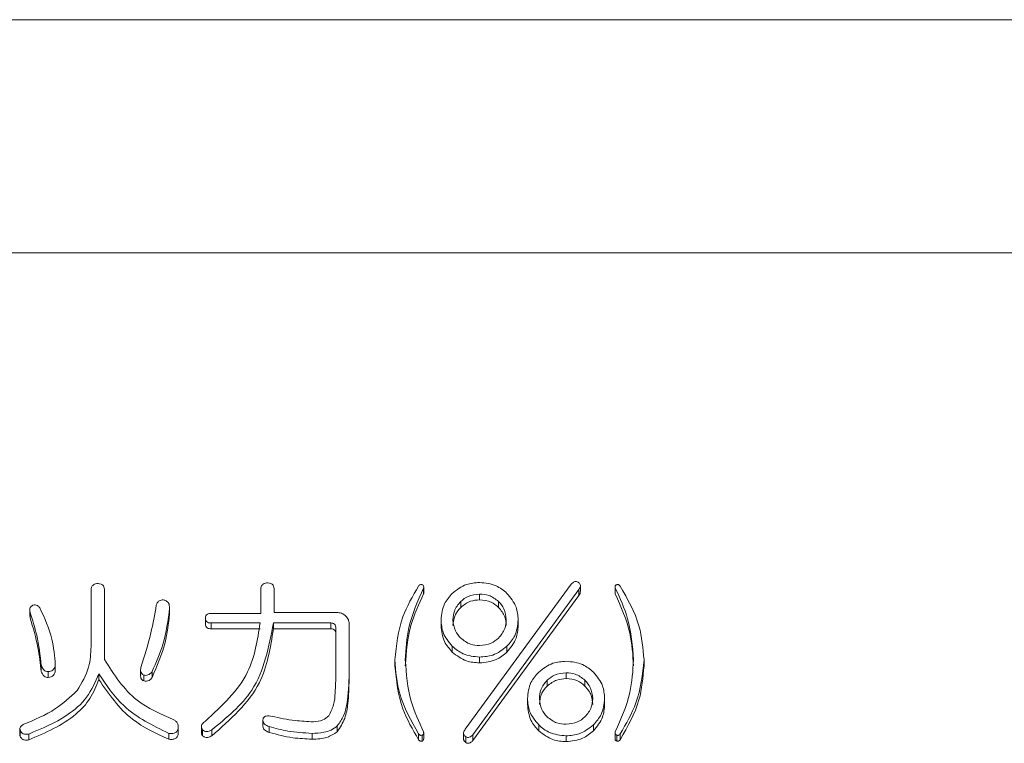
# Model space of a CAD drawing. Units: millimetres. Extents: x 16 to 417, y 14 to 283.
# Drawn here: x 108 to 113, y 126 to 130 of the extents above; entities that cross this region are included whole.
import ezdxf

# ---------------------------------------------------------------- set-up
doc = ezdxf.new("R2010")
doc.units = ezdxf.units.MM

msp = doc.modelspace()

# ---------------------------------------------------------------- linework, layer by layer
at = {"color": 7, "linetype": 'Continuous', "lineweight": 15}
for p, q in [((117.9424, 129.7044), (72.4624, 129.7044)), ((116.0024, 128.4446), (74.4024, 128.4446)), ((108.3373, 126.3192), (108.3373, 126.623)), ((108.409, 126.623), (108.409, 126.2496)), ((109.2543, 126.4985), (109.2543, 126.6266)), ((109.326, 126.6266), (109.326, 126.5029)), ((110.1332, 126.6349), (110.1332, 126.6033)), ((110.1341, 126.6101), (110.1341, 126.6417)), ((110.3584, 125.8726), (110.9306, 126.6559)), ((110.9723, 126.6266), (110.4001, 125.8434)), ((110.9723, 126.6266), (110.9723, 126.5951)), ((110.9809, 126.6166), (110.9809, 126.6482)), ((111.1683, 126.6417), (111.1683, 126.6101)), ((111.1693, 126.6349), (111.1693, 126.6033)), ((110.4001, 125.8118), (110.9723, 126.5951)), ((110.4363, 126.6029), (110.4363, 126.5713)), ((111.1688, 126.6102), (111.1693, 126.6033)), ((108.0055, 126.5178), (108.0055, 126.4862)), ((108.7614, 126.5278), (108.7614, 126.4962)), ((110.334, 126.5627), (110.334, 126.5311)), ((110.5386, 126.5627), (110.5386, 126.5311)), ((108.0067, 126.4863), (108.0073, 126.4743)), ((108.0073, 126.5059), (108.0073, 126.4743)), ((108.9547, 126.4729), (108.9547, 126.4413)), ((108.985, 126.4985), (109.2543, 126.4985)), ((109.326, 126.5029), (109.6706, 126.5029)), ((110.2279, 126.4638), (110.2279, 126.4323)), ((110.6447, 126.4638), (110.6447, 126.4323)), ((109.2505, 126.4466), (108.985, 126.4466)), ((108.985, 126.4466), (108.985, 126.415)), ((108.985, 126.415), (109.2505, 126.415)), ((109.633, 126.4466), (109.3222, 126.4466)), ((109.3222, 126.4466), (109.3222, 126.415)), ((109.3222, 126.415), (109.633, 126.415)), ((109.633, 126.4466), (109.633, 126.415)), ((109.6598, 126.1728), (109.6598, 126.418)), ((109.7312, 126.4443), (109.7312, 126.1728)), ((110.2885, 126.3211), (110.2885, 126.2895)), ((110.5841, 126.3211), (110.5841, 126.2895)), ((109.9778, 126.2469), (109.9778, 126.2153)), ((110.4363, 126.2625), (110.4363, 126.2309)), ((111.3247, 126.2469), (111.3247, 126.2153)), ((108.068, 126.2167), (108.068, 126.1851)), ((108.1438, 126.2204), (108.1438, 126.1888)), ((108.1059, 126.1838), (108.1059, 126.1522)), ((108.3787, 126.1728), (108.3787, 126.1412)), ((108.6042, 126.1922), (108.6042, 126.1607)), ((108.6212, 126.1655), (108.6212, 126.1339)), ((108.6667, 126.1838), (108.6667, 126.1522)), ((109.7312, 126.1728), (109.7312, 126.1412)), ((110.9034, 126.1778), (110.9034, 126.1462)), ((110.8011, 126.1375), (110.8011, 126.106)), ((111.0057, 126.1375), (111.0057, 126.106)), ((110.695, 126.0387), (110.695, 126.0071)), ((111.1118, 126.0387), (111.1118, 126.0071)), ((107.9525, 125.8746), (107.9525, 125.843)), ((108.8069, 125.8763), (108.8069, 125.8447)), ((108.8084, 125.8561), (108.8084, 125.8877)), ((108.9328, 125.8867), (108.9328, 125.8551)), ((109.2654, 125.9202), (109.2654, 125.8886)), ((109.2995, 125.8873), (109.2995, 125.8557)), ((109.6671, 125.8909), (109.6671, 125.8594)), ((110.7556, 125.896), (110.7556, 125.8644)), ((111.0512, 125.896), (111.0512, 125.8644)), ((107.9543, 125.8653), (107.9543, 125.8337)), ((107.9998, 125.847), (107.9998, 125.8154)), ((108.7576, 125.8507), (108.7576, 125.8191)), ((108.8069, 125.8447), (108.8078, 125.8561)), ((108.9395, 125.869), (108.9395, 125.8374)), ((108.9888, 125.869), (108.9888, 125.8374)), ((109.5307, 125.8507), (109.5307, 125.8191)), ((110.1066, 125.848), (110.1066, 125.8164)), ((110.1256, 125.8406), (110.1256, 125.8091)), ((110.1341, 125.8206), (110.1341, 125.8521)), ((110.3498, 125.8511), (110.3498, 125.8195)), ((110.3622, 125.8324), (110.3622, 125.8008)), ((110.4001, 125.8434), (110.4001, 125.8118)), ((110.9034, 125.8374), (110.9034, 125.8058)), ((111.1683, 125.8521), (111.1683, 125.8206)), ((111.1769, 125.8406), (111.1769, 125.8091)), ((111.1959, 125.848), (111.1959, 125.8164))]:
    msp.add_line(p, q, dxfattribs=at)
for points, knots in [([(108.3373, 126.623), (108.3376, 126.6285), (108.3383, 126.6395), (108.3475, 126.6532), (108.3615, 126.6589), (108.3704, 126.6594), (108.3749, 126.6596)], [0, 0, 0, 0, 0.280645, 0.558599, 0.779064, 1, 1, 1, 1]), ([(108.3749, 126.6596), (108.3804, 126.6592), (108.3914, 126.6585), (108.4039, 126.6484), (108.4084, 126.6354), (108.4088, 126.6271), (108.409, 126.623)], [0, 0, 0, 0, 0.2802779, 0.5581361, 0.7787319, 1, 1, 1, 1]), ([(109.2543, 126.6266), (109.2546, 126.6322), (109.2553, 126.6432), (109.2646, 126.6569), (109.2785, 126.6626), (109.2874, 126.663), (109.2919, 126.6632)], [0, 0, 0, 0, 0.280645, 0.558599, 0.779064, 1, 1, 1, 1]), ([(109.2919, 126.6632), (109.2974, 126.6629), (109.3084, 126.6621), (109.3209, 126.6521), (109.3255, 126.639), (109.3258, 126.6308), (109.326, 126.6266)], [0, 0, 0, 0, 0.280278, 0.558136, 0.778732, 1, 1, 1, 1]), ([(109.9778, 126.2469), (109.9865, 126.3262), (110.0021, 126.4679), (110.0747, 126.5914), (110.1066, 126.6459)], [0, 0, 0, 0, 0.559177, 1, 1, 1, 1]), ([(110.1332, 126.6349), (110.102, 126.5654), (110.0463, 126.4411), (110.0382, 126.3063), (110.0346, 126.2469)], [0, 0, 0, 0, 0.559845, 1, 1, 1, 1]), ([(110.1066, 126.6459), (110.1079, 126.6475), (110.1104, 126.6507), (110.1154, 126.6537), (110.1208, 126.6545), (110.124, 126.6536), (110.1256, 126.6532)], [0, 0, 0, 0, 0.280142, 0.559932, 0.779379, 1, 1, 1, 1]), ([(110.1256, 126.6532), (110.1276, 126.6523), (110.1315, 126.6506), (110.135, 126.6434), (110.1338, 126.6381), (110.1332, 126.6349)], [0, 0, 0, 0, 0.280007, 0.56009, 1, 1, 1, 1]), ([(110.2885, 126.6066), (110.3129, 126.6255), (110.3565, 126.6593), (110.4119, 126.6634), (110.4363, 126.6651)], [0, 0, 0, 0, 0.559062, 1, 1, 1, 1]), ([(110.4363, 126.6651), (110.4674, 126.6621), (110.5231, 126.6566), (110.5654, 126.6219), (110.5841, 126.6066)], [0, 0, 0, 0, 0.559211, 1, 1, 1, 1]), ([(110.9306, 126.6559), (110.9333, 126.6588), (110.9388, 126.6646), (110.9489, 126.6703), (110.9598, 126.671), (110.9656, 126.6683), (110.9685, 126.6669)], [0, 0, 0, 0, 0.280263, 0.55986, 0.779672, 1, 1, 1, 1]), ([(110.9685, 126.6669), (110.9709, 126.6652), (110.9757, 126.6617), (110.9807, 126.6541), (110.9815, 126.6411), (110.9761, 126.6326), (110.9723, 126.6266)], [0, 0, 0, 0, 0.187362, 0.374773, 0.561528, 1, 1, 1, 1]), ([(111.1693, 126.6349), (111.1689, 126.6369), (111.168, 126.641), (111.1688, 126.6468), (111.1722, 126.6513), (111.1754, 126.6526), (111.1769, 126.6532)], [0, 0, 0, 0, 0.280317, 0.559846, 0.779415, 1, 1, 1, 1]), ([(111.2679, 126.2469), (111.2621, 126.3225), (111.2519, 126.4575), (111.1946, 126.5807), (111.1693, 126.6349)], [0, 0, 0, 0, 0.559608, 1, 1, 1, 1]), ([(111.1769, 126.6532), (111.1789, 126.6537), (111.183, 126.6547), (111.1904, 126.6525), (111.1938, 126.6484), (111.1959, 126.6459)], [0, 0, 0, 0, 0.280416, 0.561314, 1, 1, 1, 1]), ([(111.1959, 126.6459), (111.2358, 126.5759), (111.3071, 126.451), (111.3193, 126.3093), (111.3247, 126.2469)], [0, 0, 0, 0, 0.560045, 1, 1, 1, 1]), ([(108.6894, 126.5425), (108.6909, 126.5471), (108.6938, 126.5563), (108.7037, 126.5662), (108.7156, 126.5712), (108.7234, 126.5716), (108.7273, 126.5717)], [0, 0, 0, 0, 0.280368, 0.559496, 0.779464, 1, 1, 1, 1]), ([(108.7273, 126.5717), (108.7329, 126.5701), (108.7442, 126.5669), (108.7592, 126.5515), (108.7606, 126.5368), (108.7614, 126.5278)], [0, 0, 0, 0, 0.281087, 0.561144, 1, 1, 1, 1]), ([(110.0346, 126.2153), (110.0404, 126.2909), (110.0507, 126.4259), (110.108, 126.5491), (110.1332, 126.6033)], [0, 0, 0, 0, 0.559618, 1, 1, 1, 1]), ([(110.1332, 126.6033), (110.1338, 126.6054), (110.1345, 126.6076), (110.1341, 126.6099), (110.134, 126.6101)], [0, 0, 0, 0, 0.899786, 1, 1, 1, 1]), ([(110.2279, 126.4638), (110.2311, 126.4939), (110.2367, 126.5476), (110.2727, 126.5885), (110.2885, 126.6066)], [0, 0, 0, 0, 0.559211, 1, 1, 1, 1]), ([(110.4363, 126.6029), (110.4148, 126.6009), (110.3763, 126.5972), (110.3469, 126.5732), (110.334, 126.5627)], [0, 0, 0, 0, 0.559371, 1, 1, 1, 1]), ([(110.334, 126.5311), (110.3509, 126.5441), (110.3811, 126.5674), (110.4194, 126.5701), (110.4363, 126.5713)], [0, 0, 0, 0, 0.558918, 1, 1, 1, 1]), ([(110.5386, 126.5627), (110.5217, 126.5757), (110.4915, 126.599), (110.4532, 126.6017), (110.4363, 126.6029)], [0, 0, 0, 0, 0.558918, 1, 1, 1, 1]), ([(110.4363, 126.5713), (110.4578, 126.5693), (110.4963, 126.5656), (110.5257, 126.5416), (110.5386, 126.5311)], [0, 0, 0, 0, 0.559371, 1, 1, 1, 1]), ([(110.5841, 126.6066), (110.6037, 126.583), (110.6387, 126.5409), (110.6429, 126.4874), (110.6447, 126.4638)], [0, 0, 0, 0, 0.559062, 1, 1, 1, 1]), ([(110.9723, 126.5951), (110.9749, 126.5987), (110.9797, 126.6052), (110.9801, 126.6132), (110.9803, 126.6167)], [0, 0, 0, 0, 0.557557, 1, 1, 1, 1]), ([(111.1693, 126.6033), (111.2006, 126.5338), (111.2563, 126.4096), (111.2643, 126.2747), (111.2679, 126.2153)], [0, 0, 0, 0, 0.559835, 1, 1, 1, 1]), ([(108.0073, 126.5059), (108.0064, 126.5098), (108.0046, 126.5178), (108.007, 126.5293), (108.0139, 126.5376), (108.0196, 126.5409), (108.0225, 126.5425)], [0, 0, 0, 0, 0.280497, 0.559394, 0.779461, 1, 1, 1, 1]), ([(108.0225, 126.5425), (108.0266, 126.5434), (108.0347, 126.5454), (108.0496, 126.5411), (108.0563, 126.5328), (108.0604, 126.5278)], [0, 0, 0, 0, 0.280487, 0.561499, 1, 1, 1, 1]), ([(108.0604, 126.5278), (108.0856, 126.4727), (108.1306, 126.3744), (108.1397, 126.2674), (108.1438, 126.2204)], [0, 0, 0, 0, 0.55993, 1, 1, 1, 1]), ([(108.6061, 126.2057), (108.6256, 126.2677), (108.6605, 126.3783), (108.6806, 126.4923), (108.6894, 126.5425)], [0, 0, 0, 0, 0.559826, 1, 1, 1, 1]), ([(108.7614, 126.5278), (108.7525, 126.4613), (108.7366, 126.3424), (108.6881, 126.2323), (108.6667, 126.1838)], [0, 0, 0, 0, 0.559547, 1, 1, 1, 1]), ([(110.334, 126.5627), (110.3205, 126.5463), (110.2964, 126.5171), (110.2936, 126.4801), (110.2923, 126.4638)], [0, 0, 0, 0, 0.558918, 1, 1, 1, 1]), ([(110.2923, 126.4323), (110.2944, 126.4531), (110.2982, 126.4903), (110.3231, 126.5186), (110.334, 126.5311)], [0, 0, 0, 0, 0.559371, 1, 1, 1, 1]), ([(110.5803, 126.4638), (110.5782, 126.4846), (110.5744, 126.5218), (110.5495, 126.5502), (110.5386, 126.5627)], [0, 0, 0, 0, 0.559371, 1, 1, 1, 1]), ([(110.5386, 126.5311), (110.5521, 126.5148), (110.5762, 126.4856), (110.5791, 126.4486), (110.5803, 126.4323)], [0, 0, 0, 0, 0.558918, 1, 1, 1, 1]), ([(108.068, 126.2167), (108.0616, 126.2717), (108.0502, 126.3699), (108.0204, 126.4643), (108.0073, 126.5059)], [0, 0, 0, 0, 0.560114, 1, 1, 1, 1]), ([(108.0073, 126.4743), (108.0233, 126.4212), (108.0518, 126.3264), (108.063, 126.2283), (108.068, 126.1851)], [0, 0, 0, 0, 0.559746, 1, 1, 1, 1]), ([(108.6667, 126.1522), (108.6935, 126.2142), (108.7413, 126.3249), (108.7553, 126.4439), (108.7614, 126.4962)], [0, 0, 0, 0, 0.56012, 1, 1, 1, 1]), ([(108.9547, 126.4729), (108.955, 126.4771), (108.9556, 126.4855), (108.9667, 126.4974), (108.978, 126.4981), (108.985, 126.4985)], [0, 0, 0, 0, 0.281319, 0.559726, 1, 1, 1, 1]), ([(108.985, 126.4466), (108.9806, 126.4468), (108.9719, 126.4472), (108.9607, 126.4531), (108.9553, 126.463), (108.9549, 126.4696), (108.9547, 126.4729)], [0, 0, 0, 0, 0.2810596, 0.5597691, 0.7794525, 1, 1, 1, 1]), ([(109.6706, 126.5029), (109.6794, 126.5016), (109.6952, 126.4994), (109.707, 126.4891), (109.7123, 126.4846)], [0, 0, 0, 0, 0.558614, 1, 1, 1, 1]), ([(109.7123, 126.4846), (109.7181, 126.478), (109.7286, 126.4663), (109.7304, 126.451), (109.7312, 126.4443)], [0, 0, 0, 0, 0.5602059, 1, 1, 1, 1]), ([(110.2885, 126.3211), (110.2689, 126.3446), (110.2339, 126.3867), (110.2297, 126.4402), (110.2279, 126.4638)], [0, 0, 0, 0, 0.559062, 1, 1, 1, 1]), ([(110.2923, 126.4638), (110.2944, 126.443), (110.2982, 126.4058), (110.3231, 126.3775), (110.334, 126.365)], [0, 0, 0, 0, 0.559371, 1, 1, 1, 1]), ([(110.5386, 126.365), (110.5521, 126.3813), (110.5762, 126.4105), (110.5791, 126.4475), (110.5803, 126.4638)], [0, 0, 0, 0, 0.558918, 1, 1, 1, 1]), ([(110.6447, 126.4638), (110.6415, 126.4338), (110.6359, 126.38), (110.5999, 126.3391), (110.5841, 126.3211)], [0, 0, 0, 0, 0.559211, 1, 1, 1, 1]), ([(108.9547, 125.9166), (109.0439, 125.9988), (109.2033, 126.1458), (109.2361, 126.3546), (109.2505, 126.4466)], [0, 0, 0, 0, 0.559298, 1, 1, 1, 1]), ([(108.9547, 126.4413), (108.955, 126.4371), (108.9556, 126.4286), (108.9639, 126.419), (108.9747, 126.4155), (108.9816, 126.4152), (108.985, 126.415)], [0, 0, 0, 0, 0.2803214, 0.5582566, 0.7788537, 1, 1, 1, 1]), ([(109.3222, 126.4466), (109.2977, 126.3173), (109.2539, 126.0861), (109.0699, 125.9354), (108.9888, 125.869)], [0, 0, 0, 0, 0.5590215, 1, 1, 1, 1]), ([(108.9888, 125.8374), (109.0896, 125.9255), (109.2699, 126.0832), (109.3062, 126.3134), (109.3222, 126.415)], [0, 0, 0, 0, 0.558734, 1, 1, 1, 1]), ([(109.6598, 126.418), (109.6596, 126.4221), (109.6592, 126.4304), (109.6531, 126.4409), (109.6431, 126.4462), (109.6363, 126.4465), (109.633, 126.4466)], [0, 0, 0, 0, 0.280926, 0.559179, 0.779131, 1, 1, 1, 1]), ([(109.633, 126.415), (109.6373, 126.4148), (109.6459, 126.4143), (109.6557, 126.4063), (109.6593, 126.3961), (109.6596, 126.3897), (109.6598, 126.3864)], [0, 0, 0, 0, 0.2800696, 0.5584658, 0.7789751, 1, 1, 1, 1]), ([(110.2279, 126.4323), (110.2311, 126.4022), (110.2367, 126.3484), (110.2727, 126.3075), (110.2885, 126.2895)], [0, 0, 0, 0, 0.559211, 1, 1, 1, 1]), ([(110.5841, 126.2895), (110.6037, 126.3131), (110.6387, 126.3552), (110.6429, 126.4087), (110.6447, 126.4323)], [0, 0, 0, 0, 0.559062, 1, 1, 1, 1]), ([(110.334, 126.365), (110.3509, 126.352), (110.3811, 126.3287), (110.4194, 126.3259), (110.4363, 126.3247)], [0, 0, 0, 0, 0.558918, 1, 1, 1, 1]), ([(110.4363, 126.3247), (110.4578, 126.3268), (110.4963, 126.3305), (110.5257, 126.3544), (110.5386, 126.365)], [0, 0, 0, 0, 0.559371, 1, 1, 1, 1]), ([(108.2612, 126.0813), (108.2861, 126.1227), (108.3304, 126.1967), (108.3352, 126.2817), (108.3373, 126.3192)], [0, 0, 0, 0, 0.559286, 1, 1, 1, 1]), ([(110.4363, 126.2625), (110.4052, 126.2656), (110.3495, 126.2711), (110.3072, 126.3058), (110.2885, 126.3211)], [0, 0, 0, 0, 0.5592114, 1, 1, 1, 1]), ([(110.5841, 126.3211), (110.5597, 126.3022), (110.5161, 126.2684), (110.4607, 126.2643), (110.4363, 126.2625)], [0, 0, 0, 0, 0.559062, 1, 1, 1, 1]), ([(108.409, 126.2496), (108.4608, 126.1686), (108.5535, 126.0235), (108.7135, 125.9544), (108.7842, 125.9239)], [0, 0, 0, 0, 0.558773, 1, 1, 1, 1]), ([(110.1066, 125.848), (110.0667, 125.918), (109.9955, 126.0429), (109.9832, 126.1846), (109.9778, 126.2469)], [0, 0, 0, 0, 0.560056, 1, 1, 1, 1]), ([(110.0346, 126.2469), (110.0404, 126.1714), (110.0508, 126.0364), (110.108, 125.9132), (110.1332, 125.8589)], [0, 0, 0, 0, 0.559621, 1, 1, 1, 1]), ([(110.2885, 126.2895), (110.3129, 126.2706), (110.3565, 126.2368), (110.4119, 126.2327), (110.4363, 126.2309)], [0, 0, 0, 0, 0.559062, 1, 1, 1, 1]), ([(110.4363, 126.2309), (110.4674, 126.234), (110.5231, 126.2395), (110.5654, 126.2742), (110.5841, 126.2895)], [0, 0, 0, 0, 0.559211, 1, 1, 1, 1]), ([(111.1693, 125.8589), (111.2005, 125.9285), (111.2563, 126.0527), (111.2643, 126.1876), (111.2679, 126.2469)], [0, 0, 0, 0, 0.559838, 1, 1, 1, 1]), ([(111.3247, 126.2469), (111.316, 126.1677), (111.3004, 126.026), (111.2278, 125.9024), (111.1959, 125.848)], [0, 0, 0, 0, 0.559166, 1, 1, 1, 1]), ([(108.1059, 126.1838), (108.1007, 126.1843), (108.0904, 126.1854), (108.0759, 126.1976), (108.071, 126.2095), (108.068, 126.2167)], [0, 0, 0, 0, 0.279837, 0.559671, 1, 1, 1, 1]), ([(108.1438, 126.2204), (108.1428, 126.2151), (108.1409, 126.2046), (108.1313, 126.1924), (108.1187, 126.1858), (108.1101, 126.1844), (108.1059, 126.1838)], [0, 0, 0, 0, 0.280204, 0.55916, 0.779411, 1, 1, 1, 1]), ([(108.6212, 126.1655), (108.6173, 126.1678), (108.6096, 126.1725), (108.6027, 126.1876), (108.6048, 126.1988), (108.6061, 126.2057)], [0, 0, 0, 0, 0.2802083, 0.5596963, 1, 1, 1, 1]), ([(109.9778, 126.2153), (109.9865, 126.1361), (110.0021, 125.9944), (110.0747, 125.8709), (110.1066, 125.8164)], [0, 0, 0, 0, 0.559177, 1, 1, 1, 1]), ([(110.7556, 126.1814), (110.78, 126.2004), (110.8236, 126.2342), (110.879, 126.2382), (110.9034, 126.24)], [0, 0, 0, 0, 0.559062, 1, 1, 1, 1]), ([(110.9034, 126.24), (110.9345, 126.2369), (110.9901, 126.2315), (111.0325, 126.1968), (111.0512, 126.1814)], [0, 0, 0, 0, 0.5592114, 1, 1, 1, 1]), ([(111.1959, 125.8164), (111.2358, 125.8864), (111.3071, 126.0113), (111.3193, 126.153), (111.3247, 126.2153)], [0, 0, 0, 0, 0.560045, 1, 1, 1, 1]), ([(108.3787, 126.1728), (108.3599, 126.1285), (108.3223, 126.04), (108.1871, 125.9247), (108.0708, 125.8765), (107.9998, 125.847)], [0, 0, 0, 0, 0.27941, 0.559536, 1, 1, 1, 1]), ([(107.9998, 125.8154), (108.0906, 125.8541), (108.2172, 125.9079), (108.3374, 126.0361), (108.3649, 126.1062), (108.3787, 126.1412)], [0, 0, 0, 0, 0.559394, 0.779805, 1, 1, 1, 1]), ([(108.068, 126.1851), (108.072, 126.1758), (108.0777, 126.1628), (108.0937, 126.1531), (108.1018, 126.1525), (108.1059, 126.1522)], [0, 0, 0, 0, 0.55828, 0.778926, 1, 1, 1, 1]), ([(108.1059, 126.1522), (108.1113, 126.1531), (108.1222, 126.1549), (108.1348, 126.1642), (108.1417, 126.1764), (108.1431, 126.1847), (108.1438, 126.1888)], [0, 0, 0, 0, 0.280204, 0.55916, 0.779411, 1, 1, 1, 1]), ([(108.7576, 125.8507), (108.6705, 125.8932), (108.5144, 125.9692), (108.4203, 126.1104), (108.3787, 126.1728)], [0, 0, 0, 0, 0.558392, 1, 1, 1, 1]), ([(108.3787, 126.1412), (108.4332, 126.0623), (108.5304, 125.9215), (108.6882, 125.8504), (108.7576, 125.8191)], [0, 0, 0, 0, 0.560277, 1, 1, 1, 1]), ([(108.6043, 126.1607), (108.6046, 126.1564), (108.6052, 126.1487), (108.6121, 126.1392), (108.6182, 126.1357), (108.6212, 126.1339)], [0, 0, 0, 0, 0.379823, 0.689825, 1, 1, 1, 1]), ([(108.6667, 126.1838), (108.6636, 126.18), (108.6574, 126.1725), (108.6454, 126.1654), (108.6327, 126.163), (108.625, 126.1646), (108.6212, 126.1655)], [0, 0, 0, 0, 0.280531, 0.559793, 0.779866, 1, 1, 1, 1]), ([(108.6212, 126.1339), (108.6261, 126.133), (108.6359, 126.1312), (108.6534, 126.1368), (108.6617, 126.1463), (108.6667, 126.1522)], [0, 0, 0, 0, 0.280085, 0.560169, 1, 1, 1, 1]), ([(109.6216, 125.9458), (109.6314, 125.9654), (109.651, 126.0047), (109.6575, 126.083), (109.6589, 126.1387), (109.6598, 126.1728)], [0, 0, 0, 0, 0.278002, 0.558718, 1, 1, 1, 1]), ([(109.7312, 126.1728), (109.7296, 126.1179), (109.7274, 126.0416), (109.7054, 125.9444), (109.6798, 125.9087), (109.6671, 125.8909)], [0, 0, 0, 0, 0.560702, 0.78102, 1, 1, 1, 1]), ([(109.6671, 125.8594), (109.6823, 125.8826), (109.7128, 125.9294), (109.7279, 126.0278), (109.73, 126.0982), (109.7312, 126.1412)], [0, 0, 0, 0, 0.2782349, 0.5587951, 1, 1, 1, 1]), ([(110.695, 126.0387), (110.6981, 126.0688), (110.7038, 126.1225), (110.7397, 126.1634), (110.7556, 126.1814)], [0, 0, 0, 0, 0.5592114, 1, 1, 1, 1]), ([(110.9034, 126.1778), (110.8818, 126.1757), (110.8433, 126.1721), (110.814, 126.1481), (110.8011, 126.1375)], [0, 0, 0, 0, 0.559371, 1, 1, 1, 1]), ([(110.8011, 126.106), (110.818, 126.119), (110.8482, 126.1423), (110.8865, 126.145), (110.9034, 126.1462)], [0, 0, 0, 0, 0.558918, 1, 1, 1, 1]), ([(111.0057, 126.1375), (110.9888, 126.1506), (110.9586, 126.1739), (110.9203, 126.1766), (110.9034, 126.1778)], [0, 0, 0, 0, 0.558918, 1, 1, 1, 1]), ([(110.9034, 126.1462), (110.9249, 126.1442), (110.9634, 126.1405), (110.9928, 126.1165), (111.0057, 126.106)], [0, 0, 0, 0, 0.559371, 1, 1, 1, 1]), ([(111.0512, 126.1814), (111.0707, 126.1579), (111.1057, 126.1158), (111.1099, 126.0623), (111.1118, 126.0387)], [0, 0, 0, 0, 0.5590619, 1, 1, 1, 1]), ([(110.8011, 126.1375), (110.7876, 126.1212), (110.7634, 126.092), (110.7606, 126.055), (110.7594, 126.0387)], [0, 0, 0, 0, 0.558918, 1, 1, 1, 1]), ([(110.7594, 126.0071), (110.7615, 126.0279), (110.7653, 126.0651), (110.7901, 126.0935), (110.8011, 126.106)], [0, 0, 0, 0, 0.559371, 1, 1, 1, 1]), ([(111.0474, 126.0387), (111.0452, 126.0595), (111.0414, 126.0967), (111.0166, 126.125), (111.0057, 126.1375)], [0, 0, 0, 0, 0.559371, 1, 1, 1, 1]), ([(111.0057, 126.106), (111.0192, 126.0896), (111.0433, 126.0604), (111.0461, 126.0234), (111.0474, 126.0071)], [0, 0, 0, 0, 0.558918, 1, 1, 1, 1]), ([(107.9695, 125.8983), (108.0303, 125.9233), (108.1388, 125.9681), (108.2238, 126.0467), (108.2612, 126.0813)], [0, 0, 0, 0, 0.560293, 1, 1, 1, 1]), ([(110.7556, 125.896), (110.736, 125.9195), (110.701, 125.9616), (110.6968, 126.0151), (110.695, 126.0387)], [0, 0, 0, 0, 0.5590619, 1, 1, 1, 1]), ([(110.7594, 126.0387), (110.7615, 126.0179), (110.7653, 125.9807), (110.7901, 125.9524), (110.8011, 125.9399)], [0, 0, 0, 0, 0.559371, 1, 1, 1, 1]), ([(111.0057, 125.9399), (111.0192, 125.9562), (111.0433, 125.9854), (111.0461, 126.0224), (111.0474, 126.0387)], [0, 0, 0, 0, 0.558918, 1, 1, 1, 1]), ([(111.1118, 126.0387), (111.1086, 126.0086), (111.1029, 125.9549), (111.067, 125.914), (111.0512, 125.896)], [0, 0, 0, 0, 0.559211, 1, 1, 1, 1]), ([(110.695, 126.0071), (110.6981, 125.9771), (110.7038, 125.9233), (110.7397, 125.8824), (110.7556, 125.8644)], [0, 0, 0, 0, 0.559211, 1, 1, 1, 1]), ([(111.0512, 125.8644), (111.0707, 125.8879), (111.1057, 125.93), (111.1099, 125.9835), (111.1118, 126.0071)], [0, 0, 0, 0, 0.559062, 1, 1, 1, 1]), ([(109.2654, 125.9202), (109.2655, 125.9228), (109.2657, 125.9281), (109.2689, 125.9355), (109.2747, 125.9413), (109.2902, 125.9468), (109.3038, 125.9442), (109.3147, 125.9422)], [0, 0, 0, 0, 0.125547, 0.251136, 0.375852, 0.50156, 1, 1, 1, 1]), ([(109.3147, 125.9422), (109.356, 125.9336), (109.4298, 125.9184), (109.5051, 125.9146), (109.5382, 125.9129)], [0, 0, 0, 0, 0.560106, 1, 1, 1, 1]), ([(109.5382, 125.9129), (109.5558, 125.9146), (109.5872, 125.9177), (109.6111, 125.9372), (109.6216, 125.9458)], [0, 0, 0, 0, 0.5593095, 1, 1, 1, 1]), ([(110.8011, 125.9399), (110.818, 125.9268), (110.8482, 125.9035), (110.8865, 125.9008), (110.9034, 125.8996)], [0, 0, 0, 0, 0.558918, 1, 1, 1, 1]), ([(110.9034, 125.8996), (110.9249, 125.9017), (110.9634, 125.9053), (110.9928, 125.9293), (111.0057, 125.9399)], [0, 0, 0, 0, 0.559371, 1, 1, 1, 1]), ([(107.9543, 125.8653), (107.9533, 125.8689), (107.9513, 125.8761), (107.9567, 125.889), (107.9646, 125.8948), (107.9695, 125.8983)], [0, 0, 0, 0, 0.2797567, 0.5599148, 1, 1, 1, 1]), ([(108.8069, 125.8763), (108.8051, 125.8708), (108.8015, 125.8597), (108.7825, 125.8476), (108.7671, 125.8495), (108.7576, 125.8507)], [0, 0, 0, 0, 0.280405, 0.559593, 1, 1, 1, 1]), ([(108.7842, 125.9239), (108.7886, 125.9208), (108.7975, 125.9147), (108.8065, 125.9023), (108.8091, 125.8886), (108.8076, 125.8804), (108.8069, 125.8763)], [0, 0, 0, 0, 0.280259, 0.559811, 0.779714, 1, 1, 1, 1]), ([(108.9395, 125.869), (108.9375, 125.872), (108.9336, 125.878), (108.932, 125.889), (108.9374, 125.9041), (108.9475, 125.9114), (108.9547, 125.9166)], [0, 0, 0, 0, 0.187333, 0.374027, 0.561085, 1, 1, 1, 1]), ([(109.2995, 125.8873), (109.2904, 125.8907), (109.2777, 125.8956), (109.2667, 125.9092), (109.2658, 125.9165), (109.2654, 125.9202)], [0, 0, 0, 0, 0.559392, 0.779766, 1, 1, 1, 1]), ([(109.2654, 125.8886), (109.2662, 125.884), (109.2677, 125.8746), (109.2809, 125.8627), (109.2924, 125.8583), (109.2995, 125.8557)], [0, 0, 0, 0, 0.278699, 0.558696, 1, 1, 1, 1]), ([(109.5307, 125.8507), (109.4867, 125.8532), (109.4083, 125.8576), (109.3328, 125.8782), (109.2995, 125.8873)], [0, 0, 0, 0, 0.5597712, 1, 1, 1, 1]), ([(109.6671, 125.8909), (109.6563, 125.8828), (109.6347, 125.8664), (109.5871, 125.8531), (109.5521, 125.8516), (109.5307, 125.8507)], [0, 0, 0, 0, 0.279419, 0.559548, 1, 1, 1, 1]), ([(110.9034, 125.8374), (110.8723, 125.8405), (110.8166, 125.8459), (110.7743, 125.8807), (110.7556, 125.896)], [0, 0, 0, 0, 0.559211, 1, 1, 1, 1]), ([(111.0512, 125.896), (111.0268, 125.877), (110.9832, 125.8432), (110.9278, 125.8392), (110.9034, 125.8374)], [0, 0, 0, 0, 0.559062, 1, 1, 1, 1]), ([(107.9526, 125.843), (107.9526, 125.8427), (107.9519, 125.8396), (107.9532, 125.8366), (107.9543, 125.8337)], [0, 0, 0, 0, 0.0830357, 1, 1, 1, 1]), ([(107.9998, 125.847), (107.9948, 125.8462), (107.9848, 125.8444), (107.9705, 125.8472), (107.9599, 125.8551), (107.9561, 125.8619), (107.9543, 125.8653)], [0, 0, 0, 0, 0.280568, 0.56024, 0.779742, 1, 1, 1, 1]), ([(107.9543, 125.8337), (107.9567, 125.8294), (107.9616, 125.8207), (107.9788, 125.8124), (107.9918, 125.8143), (107.9998, 125.8154)], [0, 0, 0, 0, 0.280869, 0.560238, 1, 1, 1, 1]), ([(108.7576, 125.8191), (108.7635, 125.8184), (108.7752, 125.8169), (108.7918, 125.8208), (108.803, 125.8317), (108.8056, 125.8404), (108.8069, 125.8447)], [0, 0, 0, 0, 0.280819, 0.559618, 0.779472, 1, 1, 1, 1]), ([(108.9337, 125.8551), (108.9335, 125.8529), (108.9331, 125.8464), (108.9369, 125.841), (108.9395, 125.8374)], [0, 0, 0, 0, 0.340658, 1, 1, 1, 1]), ([(108.9888, 125.869), (108.9844, 125.8665), (108.9757, 125.8617), (108.9617, 125.8591), (108.9486, 125.8615), (108.9425, 125.8665), (108.9395, 125.869)], [0, 0, 0, 0, 0.280647, 0.560451, 0.780166, 1, 1, 1, 1]), ([(108.9395, 125.8374), (108.9435, 125.8343), (108.9515, 125.8282), (108.9704, 125.8278), (108.9818, 125.8337), (108.9888, 125.8374)], [0, 0, 0, 0, 0.279652, 0.559565, 1, 1, 1, 1]), ([(109.2995, 125.8557), (109.3419, 125.8445), (109.4177, 125.8244), (109.4962, 125.8207), (109.5307, 125.8191)], [0, 0, 0, 0, 0.560034, 1, 1, 1, 1]), ([(109.5307, 125.8191), (109.5586, 125.8197), (109.6083, 125.8207), (109.6492, 125.8476), (109.6671, 125.8594)], [0, 0, 0, 0, 0.5615997, 1, 1, 1, 1]), ([(110.1256, 125.8406), (110.1236, 125.8401), (110.1195, 125.8391), (110.1121, 125.8414), (110.1087, 125.8455), (110.1066, 125.848)], [0, 0, 0, 0, 0.280416, 0.561314, 1, 1, 1, 1]), ([(110.1332, 125.8589), (110.1336, 125.8569), (110.1345, 125.8529), (110.1337, 125.847), (110.1302, 125.8426), (110.1271, 125.8413), (110.1256, 125.8406)], [0, 0, 0, 0, 0.280317, 0.559846, 0.779415, 1, 1, 1, 1]), ([(110.3622, 125.8324), (110.3598, 125.8341), (110.355, 125.8376), (110.35, 125.8452), (110.3492, 125.8582), (110.3546, 125.8667), (110.3584, 125.8726)], [0, 0, 0, 0, 0.187362, 0.374773, 0.561528, 1, 1, 1, 1]), ([(110.4001, 125.8434), (110.3974, 125.8404), (110.392, 125.8345), (110.3818, 125.829), (110.371, 125.8283), (110.3651, 125.831), (110.3622, 125.8324)], [0, 0, 0, 0, 0.2802924, 0.5599008, 0.7795896, 1, 1, 1, 1]), ([(110.7556, 125.8644), (110.78, 125.8455), (110.8236, 125.8117), (110.879, 125.8076), (110.9034, 125.8058)], [0, 0, 0, 0, 0.559062, 1, 1, 1, 1]), ([(110.9034, 125.8058), (110.9345, 125.8089), (110.9901, 125.8144), (111.0325, 125.8491), (111.0512, 125.8644)], [0, 0, 0, 0, 0.5592114, 1, 1, 1, 1]), ([(111.1769, 125.8406), (111.1749, 125.8415), (111.171, 125.8433), (111.1675, 125.8505), (111.1686, 125.8557), (111.1693, 125.8589)], [0, 0, 0, 0, 0.280007, 0.56009, 1, 1, 1, 1]), ([(111.1959, 125.848), (111.1946, 125.8464), (111.1921, 125.8431), (111.1871, 125.8402), (111.1817, 125.8394), (111.1785, 125.8402), (111.1769, 125.8406)], [0, 0, 0, 0, 0.280142, 0.559932, 0.779379, 1, 1, 1, 1]), ([(110.1066, 125.8164), (110.1079, 125.8148), (110.1104, 125.8116), (110.1154, 125.8086), (110.1208, 125.8078), (110.124, 125.8086), (110.1256, 125.8091)], [0, 0, 0, 0, 0.280142, 0.559932, 0.779379, 1, 1, 1, 1]), ([(110.1256, 125.8091), (110.1275, 125.8099), (110.1314, 125.8117), (110.1342, 125.8166), (110.1338, 125.8196), (110.1337, 125.8205)], [0, 0, 0, 0, 0.407131, 0.814371, 1, 1, 1, 1]), ([(110.3504, 125.8195), (110.3502, 125.8186), (110.3494, 125.8144), (110.3541, 125.807), (110.3595, 125.8029), (110.3622, 125.8008)], [0, 0, 0, 0, 0.113444, 0.555875, 1, 1, 1, 1]), ([(110.3622, 125.8008), (110.366, 125.7991), (110.3736, 125.7958), (110.3886, 125.7997), (110.3957, 125.8072), (110.4001, 125.8118)], [0, 0, 0, 0, 0.279653, 0.560446, 1, 1, 1, 1]), ([(111.1685, 125.8206), (111.1686, 125.8187), (111.1688, 125.8152), (111.1723, 125.811), (111.1754, 125.8097), (111.1769, 125.8091)], [0, 0, 0, 0, 0.360671, 0.679597, 1, 1, 1, 1]), ([(111.1769, 125.8091), (111.1789, 125.8086), (111.183, 125.8076), (111.1904, 125.8098), (111.1938, 125.8139), (111.1959, 125.8164)], [0, 0, 0, 0, 0.280416, 0.561314, 1, 1, 1, 1])]:
    msp.add_open_spline(points, degree=3, knots=knots, dxfattribs=at)

doc.saveas('drawing.dxf')
